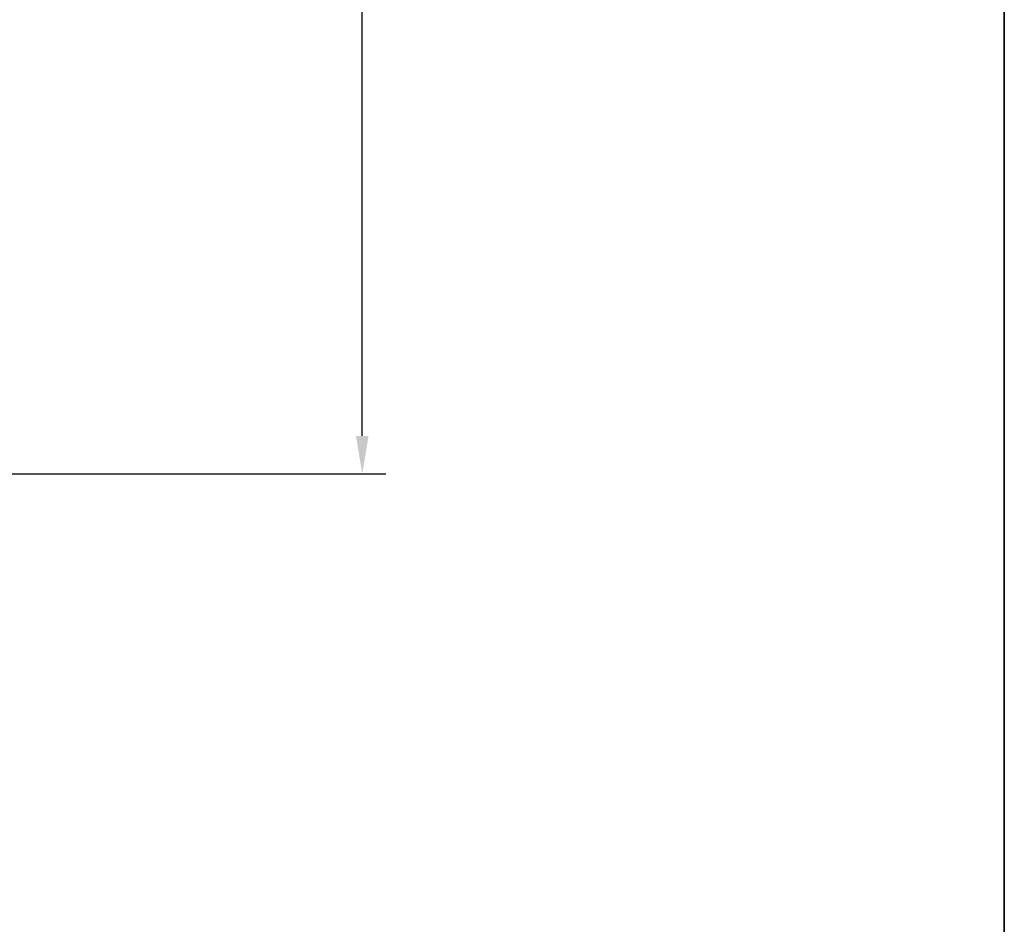
# Model space of a CAD drawing. Extents: x 3884 to 4123, y 3478 to 3578.
# Drawn here: x 4088 to 4092, y 3522 to 3525 of the extents above; entities that cross this region are included whole.
import ezdxf

# ---------------------------------------------------------------- set-up
doc = ezdxf.new("R2010")
doc.units = 0
doc.header["$LTSCALE"] = 250
doc.header["$MEASUREMENT"] = 0
doc.header["$PDMODE"] = 3
doc.header["$PDSIZE"] = -2
doc.layers.get('DEFPOINTS').update_dxf_attribs({"color": 2, "linetype": 'CONTINUOUS'})
doc.layers.add('8', color=7, linetype='CONTINUOUS', lineweight=35)
doc.layers.add('Dimensions', color=2, linetype='CONTINUOUS', lineweight=15)
doc.styles.add('ROMANS', font='romans')
doc.dimstyles.new('LWDEC', dxfattribs={"dimscale": 20, "dimtxt": 2.5, "dimasz": 2, "dimexe": 1.25, "dimexo": 3, "dimgap": 2, "dimtad": 1, "dimtoh": 1, "dimdec": 0, "dimzin": 11, "dimdsep": 46, "dimtxsty": 'ROMANS', "dimcen": 0, "dimdle": 1.5, "dimazin": 0, "dimtfac": 1, "dimtdec": 0, "dimtix": 1, "dimtmove": 0, "dimatfit": 3, "dimfxl": 0, "dimtzin": 0, "dimarcsym": 0})

# ---------------------------------------------------------------- blocks, each defined once
blk = doc.blocks.new('*D358')
at = {"layer": 'DEFPOINTS', "color": 0}
for p in [(4088.15793562111, 3529.440710203961), (4089.683242358083, 3529.440710203961), (4086.90006412111, 3523.456470206049)]:
    blk.add_point(p, dxfattribs=at)
at = {"layer": 'Dimensions', "color": 0, "lineweight": -2}
for p, q in [((4088.38293562111, 3529.440710203961), (4089.776992358083, 3529.440710203961)), ((4089.683242358083, 3523.606470206049), (4089.683242358083, 3529.290710203961)), ((4087.12506412111, 3523.456470206049), (4089.776992358083, 3523.456470206049))]:
    blk.add_line(p, q, dxfattribs=at)
at = {"layer": 'Dimensions', "color": 0}
for points in [[(4089.658242358083, 3529.290710203961), (4089.708242358083, 3529.290710203961), (4089.683242358083, 3529.440710203961)], [(4089.658242358083, 3523.606470206049), (4089.708242358083, 3523.606470206049), (4089.683242358083, 3523.456470206049)]]:
    blk.add_solid(points, dxfattribs=at)
at = {"layer": 'Dimensions', "color": 0, "insert": (4089.421635215226, 3526.448590205002), "char_height": 0.1875, "attachment_point": 5, "rotation": 90, "style": 'ROMANS'}
blk.add_mtext('6"', dxfattribs=at)

msp = doc.modelspace()

# ---------------------------------------------------------------- linework, layer by layer
at = {"layer": '8', "linetype": 'Continuous'}
msp.add_lwpolyline([(4049.087128452568, 3535.175668393564), (4092.2246884662, 3535.175668393564), (4092.2246884662, 3518.092394213107), (4049.087128452568, 3518.092394213107)], close=True, dxfattribs=at)

# ---------------------------------------------------------------- dimensions: what is measured, and where the dimension line sits
at = {"layer": 'Dimensions'}
dim = msp.add_linear_dim(base=(4089.683242358083, 3529.440710203961), p1=(4086.900064121108, 3523.456470206047), p2=(4088.157935621108, 3529.440710203959), angle=90, dimstyle='LWDEC', override={"dimscale": 0.075, "dimdec": 4, "dimlunit": 5, "dimpost": '"', "dimtdec": 4, "dimfrac": 2, "dimarcsym": 1}, dxfattribs=at)
dim.commit()
dim.dimension.update_dxf_attribs({"geometry": '*D358', "text_midpoint": (4089.421635215226, 3526.448590205002)})

doc.saveas('drawing.dxf')
